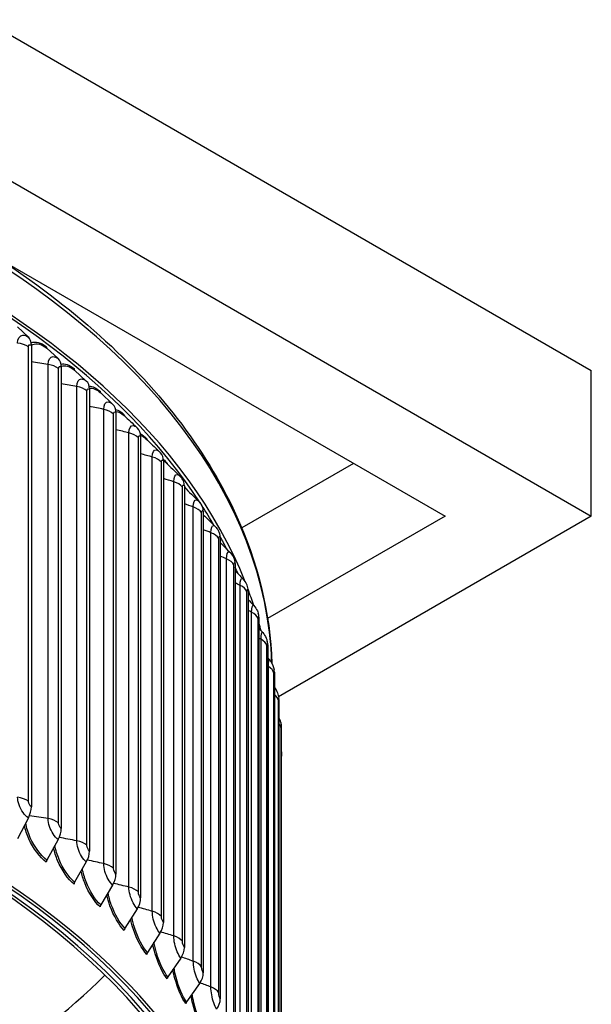
# Model space of a CAD drawing. Units: inches. Extents: x -21.3 to 67.8, y 1.1 to 55.8.
# Drawn here: x -2.9 to 0.9, y 41.7 to 48.2 of the extents above; entities that cross this region are included whole.
import ezdxf

# ---------------------------------------------------------------- set-up
doc = ezdxf.new("R2010")
doc.units = ezdxf.units.IN
doc.header["$LTSCALE"] = 4
doc.header["$MEASUREMENT"] = 0
doc.layers.add('Visible (ANSI)', color=7, linetype='Continuous')
doc.layers.add('Visible Narrow (ANSI)', color=7, linetype='Continuous')

msp = doc.modelspace()

# ---------------------------------------------------------------- linework, layer by layer
at = {"layer": 'Visible (ANSI)'}
for p, q in [((-7.6277, 50.8027), (0.8576, 45.9037)), ((-7.6277, 49.8335), (0.8576, 44.9345)), ((-3.0941, 46.6543), (-0.1154, 44.9345)), ((-2.8864, 46.1266), (-2.9588, 46.1949)), ((-2.8664, 46.0719), (-2.8664, 43.0019)), ((-2.6881, 45.9827), (-2.7631, 46.053)), ((-2.6673, 45.9275), (-2.6673, 42.8575)), ((-2.5011, 45.8338), (-2.5785, 45.9061)), ((0.8576, 44.9345), (0.8576, 45.9037)), ((-2.4796, 45.7782), (-2.4796, 42.7081)), ((-2.3257, 45.6804), (-2.4054, 45.7546)), ((-2.3036, 45.6241), (-2.3036, 42.5541)), ((-2.1395, 45.4657), (-2.1395, 42.3957)), ((-1.9879, 45.3032), (-1.9879, 42.2332)), ((-0.7249, 45.2864), (-1.4675, 44.8577)), ((-1.8489, 45.137), (-1.8489, 42.067)), ((-1.7229, 44.9674), (-1.7229, 41.8974)), ((-0.1154, 44.9345), (-1.2948, 44.2536)), ((0.8576, 44.9345), (-1.2224, 43.7336)), ((-1.61, 44.7947), (-1.61, 41.7247)), ((-1.5106, 44.6193), (-1.5106, 41.5493)), ((-1.4247, 44.4416), (-1.4247, 41.3715)), ((-1.3526, 44.2617), (-1.3526, 41.1917)), ((-1.2945, 44.0803), (-1.2945, 41.0102)), ((-1.2504, 43.8975), (-1.2504, 40.8275)), ((-1.2204, 43.7137), (-1.2204, 40.6437)), ((-1.2046, 43.5294), (-1.2046, 40.4594)), ((-1.2025, 40.318), (-1.2025, 43.339)), ((-2.8864, 42.928), (-2.9588, 42.7901)), ((-2.6881, 42.7841), (-2.7631, 42.6481)), ((-2.5011, 42.6353), (-2.5785, 42.5012)), ((-2.3257, 42.4818), (-2.4054, 42.3497)), ((-2.1622, 42.3239), (-2.2441, 42.1939)), ((-2.0111, 42.1621), (-2.095, 42.0342)), ((-1.8727, 41.9965), (-1.9583, 41.8708)), ((-1.7471, 41.8275), (-1.8344, 41.704))]:
    msp.add_line(p, q, dxfattribs=at)
for centre, major_axis, ratio, start_param, end_param in [((-8.3896, 43.5809), (-7.125, 0), 0.57735, 3.366563, 6.085209), ((-8.3896, 43.5809), (-7.1, 0), 0.57735, 3.501037, 5.948888), ((-2.9676, 46.0233), (0.0751, 0.1083), 0.627417, 5.547608, 6.187979), ((-2.7471, 46.0722), (-0.0151, -0.0199), 0.650028, 5.575335, 6.215705), ((-2.7722, 45.8815), (0.0797, 0.1049), 0.650028, 5.575335, 6.215705), ((-2.562, 45.9249), (-0.016, -0.0192), 0.671354, 5.605469, 6.245839), ((-2.5879, 45.7349), (0.0844, 0.1012), 0.671354, 5.605469, 6.245839), ((-2.3884, 45.773), (-0.0169, -0.0184), 0.691352, 5.638154, 6.278525), ((-2.4151, 45.5836), (0.0891, 0.097), 0.691352, 5.638154, 6.278525), ((-2.2267, 45.6167), (-0.0178, -0.0175), 0.709983, 5.67353, 6.196804), ((-2.2541, 45.4281), (0.0939, 0.0924), 0.709983, 5.67353, 6.283185), ((-2.0771, 45.4565), (-0.0187, -0.0166), 0.72721, 5.711719, 6.104721), ((-2.1052, 45.2686), (0.0987, 0.0873), 0.72721, 5.711719, 6.283185), ((-1.9401, 45.2927), (-0.0196, -0.0155), 0.742998, 5.752827, 6.019066), ((-1.9688, 45.1055), (0.1034, 0.0816), 0.742998, 5.752827, 6.283185), ((-1.8158, 45.1254), (-0.0205, -0.0143), 0.757316, 5.796921, 5.938083), ((-1.8451, 44.939), (0.108, 0.0754), 0.757316, 5.796921, 6.283185), ((-8.3896, 43.5809), (7.1, 0), 0.57735, 0.321202, 0.354176), ((-1.7343, 44.7695), (0.1125, 0.0686), 0.770137, 5.844026, 6.283185), ((-8.3896, 43.5809), (7.1, 0), 0.57735, 0.280558, 0.301607), ((-1.6366, 44.5973), (0.1167, 0.0612), 0.781434, 5.894105, 6.283185), ((-8.3896, 43.5809), (7.1, 0), 0.57735, 0.239121, 0.250136), ((-1.5524, 44.4228), (0.1205, 0.0532), 0.791186, 5.94705, 6.283185), ((-8.3896, 43.5809), (7.125, 0), 0.57735, 0.185637, 0.2126), ((-8.3896, 39.84), (-7.0375, 0), 0.57735, 2.358535, 7.066243), ((-8.3896, 39.84), (-7, 0), 0.57735, 2.364468, 7.06031), ((-1.4816, 44.2463), (0.1239, 0.0447), 0.799372, 6.002665, 6.283185), ((-8.3896, 39.84), (-6.975, 0), 0.57735, 2.36841, 7.056368), ((-8.3896, 43.5809), (7.125, 0), 0.57735, 0.144355, 0.157372), ((-1.4245, 44.0681), (0.1268, 0.0356), 0.805978, 6.06066, 6.283185), ((-8.3896, 39.84), (-7.0625, 0), 0.57735, 2.354566, 7.070212), ((-1.3812, 43.8887), (0.1291, 0.0261), 0.810989, 6.120654, 6.283185), ((-1.3518, 43.7083), (0.1307, 0.0163), 0.814397, 6.18217, 6.283185), ((-1.3363, 43.5273), (0.1316, 0.0062), 0.816193, 6.244663, 6.283185), ((-2.9676, 42.9532), (-0.0751, -0.1083), 0.627417, 1.765645, 2.406016), ((-2.7722, 42.8115), (-0.0797, -0.1049), 0.650028, 1.793372, 2.433742), ((-2.5879, 42.6648), (-0.0844, -0.1012), 0.671354, 1.823506, 2.463876), ((-2.7471, 42.6429), (-0.0151, -0.0199), 0.650028, 4.934965, 5.575335), ((-2.562, 42.4956), (-0.016, -0.0192), 0.671354, 4.965098, 5.605469), ((-2.4151, 42.5136), (-0.0891, -0.097), 0.691352, 1.856191, 2.496562), ((-2.2541, 42.3581), (-0.0939, -0.0924), 0.709983, 1.891566, 2.531937), ((-2.3884, 42.3437), (-0.0169, -0.0184), 0.691352, 4.997784, 5.638154), ((-2.2267, 42.1875), (-0.0178, -0.0175), 0.709983, 5.033159, 5.67353), ((-2.1052, 42.1986), (-0.0987, -0.0873), 0.72721, 1.929756, 2.570127), ((-1.9688, 42.0354), (-0.1034, -0.0816), 0.742998, 1.970864, 2.611234), ((-2.0771, 42.0273), (-0.0187, -0.0166), 0.72721, 5.071349, 5.711719), ((-8.3896, 43.9225), (-6.975, 0), 0.57735, 2.40138, 2.610024), ((-1.9401, 41.8634), (-0.0196, -0.0155), 0.742998, 5.112456, 5.752827), ((-1.8451, 41.869), (-0.108, -0.0754), 0.757316, 2.014958, 2.655328), ((-1.7343, 41.6994), (-0.1125, -0.0686), 0.770137, 2.062063, 2.702433), ((-1.8158, 41.6961), (-0.0205, -0.0143), 0.757316, 5.156551, 5.796921)]:
    msp.add_ellipse(centre, major_axis=major_axis, ratio=ratio, start_param=start_param, end_param=end_param, dxfattribs=at)
for points, knots in [([(-15.5119, 43.985), (-15.493, 44.3852), (-15.3747, 44.7831), (-14.9292, 45.5826), (-14.5793, 45.9792), (-13.682, 46.6918), (-13.1317, 47.0066), (-11.8892, 47.5189), (-11.197, 47.7163), (-9.742, 47.9743), (-8.9795, 48.0349), (-7.4604, 48.0139), (-6.704, 47.9322), (-5.2727, 47.6346), (-4.5981, 47.4186), (-3.3982, 46.8723), (-2.8732, 46.5421), (-2.0284, 45.7988), (-1.708, 45.3858), (-1.3598, 44.6272), (-1.2779, 44.2917), (-1.2661, 43.955)], [3.954217, 3.954217, 3.954217, 3.954217, 4.238272, 4.238272, 4.555549, 4.555549, 4.877531, 4.877531, 5.19983, 5.19983, 5.521726, 5.521726, 5.843473, 5.843473, 6.165421, 6.165421, 6.487768, 6.487768, 6.809447, 6.809447, 7.048371, 7.048371, 7.048371, 7.048371]), ([(-1.4594, 44.5179), (-1.4494, 44.5073), (-1.4411, 44.4951), (-1.4338, 44.4802), (-1.4328, 44.4781), (-1.4319, 44.476)], [0, 0, 0, 0, 0.1115497, 0.1115497, 0.1299493, 0.1299493, 0.1299493, 0.1299493]), ([(-1.387, 44.3401), (-1.3773, 44.3296), (-1.3693, 44.3173), (-1.3612, 44.3001), (-1.3593, 44.2955), (-1.3577, 44.2909)], [0, 0, 0, 0, 0.1100803, 0.1100803, 0.148876, 0.148876, 0.148876, 0.148876]), ([(-1.328, 44.1605), (-1.3185, 44.1498), (-1.3108, 44.1374), (-1.3021, 44.1177), (-1.2997, 44.1107), (-1.2977, 44.1037)], [0, 0, 0, 0, 0.1091394, 0.1091394, 0.1679028, 0.1679028, 0.1679028, 0.1679028]), ([(-1.2825, 43.9793), (-1.2733, 43.9685), (-1.2658, 43.9559), (-1.2567, 43.9336), (-1.254, 43.924), (-1.2521, 43.9148)], [0, 0, 0, 0, 0.1086171, 0.1086171, 0.1870071, 0.1870071, 0.1870071, 0.1870071]), ([(-1.2504, 43.7966), (-1.2416, 43.7856), (-1.2344, 43.7731), (-1.2273, 43.7542), (-1.2255, 43.7482), (-1.2227, 43.7362), (-1.2218, 43.7302), (-1.2211, 43.7246)], [0.0012272, 0.0012272, 0.0012272, 0.0012272, 0.1083803, 0.1083803, 0.1562332, 0.1562332, 0.2069775, 0.2069775, 0.2069775, 0.2069775]), ([(-1.2204, 43.5948), (-1.2172, 43.5888), (-1.2145, 43.5826), (-1.2101, 43.5697), (-1.2083, 43.5631), (-1.2063, 43.5524), (-1.2058, 43.5482), (-1.2051, 43.5412), (-1.2049, 43.5383), (-1.2047, 43.5348), (-1.2047, 43.5342), (-1.2047, 43.5335)], [0.0570332, 0.0570332, 0.0570332, 0.0570332, 0.1083069, 0.1083069, 0.1605264, 0.1605264, 0.1927155, 0.1927155, 0.2224784, 0.2224784, 0.2291532, 0.2291532, 0.2291532, 0.2291532]), ([(-1.2046, 43.3741), (-1.2044, 43.3733), (-1.2043, 43.3725), (-1.2037, 43.3689), (-1.2034, 43.366), (-1.203, 43.3619), (-1.2029, 43.3607), (-1.2028, 43.3584), (-1.2027, 43.3574), (-1.2027, 43.3551), (-1.2026, 43.354), (-1.2026, 43.3514), (-1.2025, 43.35), (-1.2025, 43.3457), (-1.2025, 43.3426), (-1.2025, 43.339)], [0.1547545, 0.1547545, 0.1547545, 0.1547545, 0.1610074, 0.1610074, 0.1829515, 0.1829515, 0.1930963, 0.1930963, 0.2020713, 0.2020713, 0.2147851, 0.2147851, 0.2328825, 0.2328825, 0.2652812, 0.2652812, 0.2652812, 0.2652812])]:
    msp.add_open_spline(points, degree=3, knots=knots, dxfattribs=at)
for points in [[(-2.2497, 45.6043), (-2.2215, 45.578), (-2.1933, 45.5516), (-2.165, 45.5252)], [(-2.165, 45.5252), (-2.1633, 45.5236), (-2.1617, 45.5221), (-2.1602, 45.5205)], [(-2.1058, 45.4503), (-2.0761, 45.4223), (-2.0463, 45.3942), (-2.0164, 45.3661)], [(-2.0164, 45.3661), (-2.0129, 45.3628), (-2.0097, 45.3594), (-2.0065, 45.3559)], [(-1.9731, 45.2921), (-1.9421, 45.2625), (-1.911, 45.2328), (-1.8798, 45.203)], [(-1.8798, 45.203), (-1.8746, 45.198), (-1.8698, 45.1927), (-1.8654, 45.1871)], [(-1.8489, 45.1271), (-1.8179, 45.0969), (-1.7868, 45.0667), (-1.7556, 45.0363)], [(-1.7556, 45.0363), (-1.7487, 45.0296), (-1.7425, 45.0222), (-1.737, 45.0144)], [(-1.7229, 44.9448), (-1.6966, 44.9188), (-1.6703, 44.8926), (-1.6439, 44.8663)], [(-1.6439, 44.8663), (-1.6354, 44.8578), (-1.628, 44.8482), (-1.6218, 44.8381)], [(-1.61, 44.7596), (-1.5884, 44.7376), (-1.5668, 44.7155), (-1.5451, 44.6934)], [(-1.5451, 44.6934), (-1.535, 44.683), (-1.5266, 44.671), (-1.52, 44.6585)], [(-1.5106, 44.5717), (-1.4935, 44.5538), (-1.4765, 44.5359), (-1.4594, 44.5179)], [(-1.4247, 44.3812), (-1.4122, 44.3676), (-1.3996, 44.3539), (-1.387, 44.3401)], [(-1.3526, 44.1884), (-1.3444, 44.1791), (-1.3362, 44.1698), (-1.328, 44.1605)], [(-1.2945, 43.9935), (-1.2905, 43.9888), (-1.2865, 43.9841), (-1.2825, 43.9793)]]:
    msp.add_open_spline(points, degree=3, dxfattribs=at)
at = {"layer": 'Visible Narrow (ANSI)'}
for p, q in [((-2.886, 43.04), (-2.886, 46.061)), ((-2.7556, 42.9233), (-2.7556, 45.9444)), ((-2.6859, 42.896), (-2.6859, 45.9171)), ((-2.5646, 42.7762), (-2.5646, 45.7972)), ((-2.4971, 42.7471), (-2.4971, 45.7682)), ((-2.3851, 42.6243), (-2.3851, 45.6453)), ((-2.3199, 42.5935), (-2.3199, 45.6145)), ((-2.2175, 42.4679), (-2.2175, 45.489)), ((-2.1547, 42.4355), (-2.1547, 45.4565)), ((-2.0621, 42.3074), (-2.0621, 45.3284)), ((-2.0019, 42.2734), (-2.0019, 45.2944)), ((-1.9192, 42.1431), (-1.9192, 45.1641)), ((-1.8617, 42.1075), (-1.8617, 45.1286)), ((-1.7892, 41.9752), (-1.7892, 44.9962)), ((-1.7344, 41.9382), (-1.7344, 44.9593)), ((-1.6721, 41.8042), (-1.6721, 44.8252)), ((-1.6202, 41.7659), (-1.6202, 44.7869)), ((-1.5684, 41.6303), (-1.5684, 44.6514)), ((-1.5195, 41.5907), (-1.5195, 44.6117)), ((-1.4781, 41.454), (-1.4781, 44.475)), ((-1.4323, 41.4131), (-1.4323, 44.4342)), ((-1.4015, 41.2755), (-1.4015, 44.2965)), ((-1.3589, 41.2335), (-1.3589, 44.2545)), ((-1.3388, 41.0952), (-1.3388, 44.1162)), ((-1.2995, 41.0522), (-1.2995, 44.0732)), ((-1.29, 40.9135), (-1.29, 43.9345)), ((-1.254, 40.8695), (-1.254, 43.8905)), ((-1.2226, 40.6858), (-1.2226, 43.7069)), ((-1.2055, 40.5015), (-1.2055, 43.5226))]:
    msp.add_line(p, q, dxfattribs=at)
msp.add_ellipse((-8.3896, 43.8697), major_axis=(-7.125, 0), ratio=0.57735, start_param=3.162348, end_param=6.255056, dxfattribs=at)
for points, knots in [([(-2.9578, 46.0865), (-2.9578, 46.1174), (-2.9436, 46.1383), (-2.922, 46.1391), (-2.9112, 46.1395), (-2.8988, 46.1351), (-2.8864, 46.1266)], [1.570796, 1.570796, 1.570796, 1.570796, 2.616457, 2.616457, 2.616457, 3.141593, 3.141593, 3.141593, 3.141593]), ([(-2.886, 46.061), (-2.886, 46.0728), (-2.8782, 46.0784), (-2.8689, 46.0735), (-2.8681, 46.073), (-2.8672, 46.0725), (-2.8664, 46.0719)], [1.570796, 1.570796, 1.570796, 1.570796, 3.012916, 3.012916, 3.012916, 3.141593, 3.141593, 3.141593, 3.141593]), ([(-2.8664, 46.0721), (-2.8634, 46.0739), (-2.8603, 46.0755), (-2.857, 46.0767), (-2.8308, 46.087), (-2.7967, 46.0785), (-2.7631, 46.053)], [2.347362, 2.347362, 2.347362, 2.347362, 2.4343768, 2.4343768, 2.4343768, 3.1415927, 3.1415927, 3.1415927, 3.1415927]), ([(-2.7556, 45.9444), (-2.7556, 45.9753), (-2.7422, 45.9958), (-2.7218, 45.9961), (-2.7116, 45.9962), (-2.6998, 45.9916), (-2.6881, 45.9827)], [1.570796, 1.570796, 1.570796, 1.570796, 2.616457, 2.616457, 2.616457, 3.141593, 3.141593, 3.141593, 3.141593]), ([(-2.6859, 45.9171), (-2.6859, 45.9288), (-2.6785, 45.9343), (-2.6697, 45.9291), (-2.6689, 45.9287), (-2.6681, 45.9281), (-2.6673, 45.9275)], [1.570796, 1.570796, 1.570796, 1.570796, 3.012916, 3.012916, 3.012916, 3.141593, 3.141593, 3.141593, 3.141593]), ([(-2.6674, 45.932), (-2.6673, 45.9321), (-2.6671, 45.9321), (-2.667, 45.9322), (-2.6422, 45.9418), (-2.6101, 45.9324), (-2.5785, 45.9061)], [2.4301556, 2.4301556, 2.4301556, 2.4301556, 2.4343768, 2.4343768, 2.4343768, 3.1415927, 3.1415927, 3.1415927, 3.1415927]), ([(-2.5646, 45.7972), (-2.5646, 45.8282), (-2.5519, 45.8483), (-2.5328, 45.8481), (-2.5231, 45.848), (-2.5121, 45.843), (-2.5011, 45.8338)], [1.570796, 1.570796, 1.570796, 1.570796, 2.616457, 2.616457, 2.616457, 3.141593, 3.141593, 3.141593, 3.141593]), ([(-2.4971, 45.7682), (-2.4971, 45.7799), (-2.4901, 45.7852), (-2.4818, 45.7798), (-2.4811, 45.7793), (-2.4803, 45.7788), (-2.4796, 45.7782)], [1.570796, 1.570796, 1.570796, 1.570796, 3.012916, 3.012916, 3.012916, 3.141593, 3.141593, 3.141593, 3.141593]), ([(-2.3851, 45.6453), (-2.3851, 45.6763), (-2.3732, 45.6961), (-2.3553, 45.6954), (-2.3463, 45.695), (-2.3359, 45.6898), (-2.3257, 45.6804)], [1.570796, 1.570796, 1.570796, 1.570796, 2.616457, 2.616457, 2.616457, 3.141593, 3.141593, 3.141593, 3.141593]), ([(-2.3199, 45.6145), (-2.3199, 45.6263), (-2.3134, 45.6314), (-2.3056, 45.6258), (-2.305, 45.6253), (-2.3043, 45.6247), (-2.3036, 45.6241)], [1.570796, 1.570796, 1.570796, 1.570796, 3.012916, 3.012916, 3.012916, 3.141593, 3.141593, 3.141593, 3.141593]), ([(-2.2175, 45.489), (-2.2175, 45.5199), (-2.2065, 45.5394), (-2.1898, 45.5383), (-2.1822, 45.5378), (-2.1736, 45.5332), (-2.165, 45.5252)], [1.570796, 1.570796, 1.570796, 1.570796, 2.616457, 2.616457, 2.616457, 3.091821, 3.091821, 3.091821, 3.091821]), ([(-2.1547, 45.4565), (-2.1547, 45.4683), (-2.1487, 45.4733), (-2.1415, 45.4675), (-2.1408, 45.4669), (-2.1402, 45.4663), (-2.1395, 45.4657)], [1.570796, 1.570796, 1.570796, 1.570796, 3.012916, 3.012916, 3.012916, 3.141593, 3.141593, 3.141593, 3.141593]), ([(-2.0621, 45.3284), (-2.0621, 45.3594), (-2.0519, 45.3786), (-2.0365, 45.3771), (-2.0303, 45.3765), (-2.0234, 45.3727), (-2.0164, 45.366)], [1.570796, 1.570796, 1.570796, 1.570796, 2.616457, 2.616457, 2.616457, 3.03737, 3.03737, 3.03737, 3.03737]), ([(-2.0019, 45.2944), (-2.0019, 45.3062), (-1.9963, 45.311), (-1.9897, 45.305), (-1.9891, 45.3045), (-1.9885, 45.3039), (-1.9879, 45.3032)], [1.570796, 1.570796, 1.570796, 1.570796, 3.012916, 3.012916, 3.012916, 3.141593, 3.141593, 3.141593, 3.141593]), ([(-1.9192, 45.1641), (-1.9192, 45.195), (-1.9099, 45.214), (-1.8958, 45.2121), (-1.8909, 45.2114), (-1.8854, 45.2083), (-1.8798, 45.203)], [1.570796, 1.570796, 1.570796, 1.570796, 2.616457, 2.616457, 2.616457, 2.985479, 2.985479, 2.985479, 2.985479]), ([(-1.8617, 45.1286), (-1.8617, 45.1404), (-1.8566, 45.145), (-1.8505, 45.1389), (-1.85, 45.1383), (-1.8495, 45.1377), (-1.8489, 45.137)], [1.570796, 1.570796, 1.570796, 1.570796, 3.012916, 3.012916, 3.012916, 3.141593, 3.141593, 3.141593, 3.141593]), ([(-1.7892, 44.9962), (-1.7892, 45.0272), (-1.7807, 45.046), (-1.768, 45.0437), (-1.7641, 45.043), (-1.7599, 45.0405), (-1.7556, 45.0362)], [1.570796, 1.570796, 1.570796, 1.570796, 2.616457, 2.616457, 2.616457, 2.935485, 2.935485, 2.935485, 2.935485]), ([(-1.7344, 44.9593), (-1.7344, 44.9711), (-1.7298, 44.9756), (-1.7243, 44.9693), (-1.7239, 44.9687), (-1.7234, 44.9681), (-1.7229, 44.9674)], [1.570796, 1.570796, 1.570796, 1.570796, 3.012916, 3.012916, 3.012916, 3.141593, 3.141593, 3.141593, 3.141593]), ([(-1.6721, 44.8252), (-1.6721, 44.8562), (-1.6645, 44.8747), (-1.6532, 44.8722), (-1.6503, 44.8715), (-1.6472, 44.8695), (-1.6439, 44.8663)], [1.570796, 1.570796, 1.570796, 1.570796, 2.616457, 2.616457, 2.616457, 2.886878, 2.886878, 2.886878, 2.886878]), ([(-1.6202, 44.7869), (-1.6202, 44.7987), (-1.6162, 44.8031), (-1.6113, 44.7967), (-1.6109, 44.7961), (-1.6104, 44.7954), (-1.61, 44.7947)], [1.570796, 1.570796, 1.570796, 1.570796, 3.012916, 3.012916, 3.012916, 3.141593, 3.141593, 3.141593, 3.141593]), ([(-1.5684, 44.6514), (-1.5684, 44.6823), (-1.5617, 44.7007), (-1.5518, 44.6978), (-1.5497, 44.6972), (-1.5475, 44.6957), (-1.5451, 44.6934)], [1.570796, 1.570796, 1.570796, 1.570796, 2.616457, 2.616457, 2.616457, 2.839252, 2.839252, 2.839252, 2.839252]), ([(-1.5195, 44.6117), (-1.5195, 44.6235), (-1.5159, 44.6278), (-1.5117, 44.6213), (-1.5113, 44.6207), (-1.5109, 44.6201), (-1.5106, 44.6193)], [1.570796, 1.570796, 1.570796, 1.570796, 3.012916, 3.012916, 3.012916, 3.141593, 3.141593, 3.141593, 3.141593]), ([(-1.4781, 44.475), (-1.4781, 44.5059), (-1.4724, 44.5242), (-1.4639, 44.5211), (-1.4625, 44.5206), (-1.461, 44.5195), (-1.4594, 44.5179)], [1.570796, 1.570796, 1.570796, 1.570796, 2.616457, 2.616457, 2.616457, 2.792269, 2.792269, 2.792269, 2.792269]), ([(-1.4323, 44.4342), (-1.4323, 44.4459), (-1.4293, 44.4502), (-1.4257, 44.4435), (-1.4254, 44.443), (-1.425, 44.4423), (-1.4247, 44.4416)], [1.570796, 1.570796, 1.570796, 1.570796, 3.012916, 3.012916, 3.012916, 3.141593, 3.141593, 3.141593, 3.141593]), ([(-1.4015, 44.2965), (-1.4015, 44.3275), (-1.3967, 44.3456), (-1.3897, 44.3423), (-1.3888, 44.3419), (-1.3879, 44.3411), (-1.387, 44.3401)], [1.570796, 1.570796, 1.570796, 1.570796, 2.616457, 2.616457, 2.616457, 2.745641, 2.745641, 2.745641, 2.745641]), ([(-1.3589, 44.2545), (-1.3589, 44.2663), (-1.3564, 44.2705), (-1.3534, 44.2638), (-1.3532, 44.2632), (-1.3529, 44.2625), (-1.3526, 44.2617)], [1.570796, 1.570796, 1.570796, 1.570796, 3.012916, 3.012916, 3.012916, 3.141593, 3.141593, 3.141593, 3.141593]), ([(-1.3388, 44.1162), (-1.3388, 44.1472), (-1.3349, 44.1652), (-1.3293, 44.1617), (-1.3289, 44.1614), (-1.3284, 44.161), (-1.328, 44.1605)], [1.570796, 1.570796, 1.570796, 1.570796, 2.616457, 2.616457, 2.616457, 2.699114, 2.699114, 2.699114, 2.699114]), ([(-1.2995, 44.0732), (-1.2995, 44.085), (-1.2975, 44.0891), (-1.2951, 44.0823), (-1.2949, 44.0817), (-1.2947, 44.081), (-1.2945, 44.0803)], [1.570796, 1.570796, 1.570796, 1.570796, 3.012916, 3.012916, 3.012916, 3.141593, 3.141593, 3.141593, 3.141593]), ([(-1.29, 43.9345), (-1.29, 43.9655), (-1.2871, 43.9834), (-1.2829, 43.9798), (-1.2828, 43.9797), (-1.2827, 43.9795), (-1.2825, 43.9793)], [1.570796, 1.570796, 1.570796, 1.570796, 2.616457, 2.616457, 2.616457, 2.652458, 2.652458, 2.652458, 2.652458]), ([(-1.254, 43.8905), (-1.254, 43.9023), (-1.2525, 43.9064), (-1.2508, 43.8995), (-1.2507, 43.8989), (-1.2505, 43.8982), (-1.2504, 43.8975)], [1.570796, 1.570796, 1.570796, 1.570796, 3.012916, 3.012916, 3.012916, 3.141593, 3.141593, 3.141593, 3.141593]), ([(-1.2226, 43.7069), (-1.2226, 43.7186), (-1.2217, 43.7227), (-1.2207, 43.7158), (-1.2206, 43.7152), (-1.2205, 43.7145), (-1.2204, 43.7137)], [1.570796, 1.570796, 1.570796, 1.570796, 3.012916, 3.012916, 3.012916, 3.141593, 3.141593, 3.141593, 3.141593]), ([(-1.2055, 43.5226), (-1.2055, 43.5343), (-1.2051, 43.5384), (-1.2047, 43.5315), (-1.2046, 43.5308), (-1.2046, 43.5302), (-1.2046, 43.5294)], [1.570796, 1.570796, 1.570796, 1.570796, 3.012916, 3.012916, 3.012916, 3.141593, 3.141593, 3.141593, 3.141593]), ([(-2.8864, 42.928), (-2.9111, 42.9451), (-2.9355, 42.9792), (-2.9481, 43.0144), (-2.9544, 43.0321), (-2.9578, 43.0499), (-2.9578, 43.0655)], [1.570796, 1.570796, 1.570796, 1.570796, 2.616457, 2.616457, 2.616457, 3.141593, 3.141593, 3.141593, 3.141593]), ([(-2.8664, 43.0019), (-2.8758, 43.0084), (-2.8846, 43.0242), (-2.8859, 43.0367), (-2.886, 43.0378), (-2.886, 43.0389), (-2.886, 43.04)], [1.570796, 1.570796, 1.570796, 1.570796, 3.012916, 3.012916, 3.012916, 3.141593, 3.141593, 3.141593, 3.141593]), ([(-2.7631, 42.6481), (-2.8041, 42.6792), (-2.8457, 42.735), (-2.8733, 42.7968), (-2.8877, 42.8291), (-2.8981, 42.8628), (-2.9038, 42.8947)], [1.570796, 1.570796, 1.570796, 1.570796, 2.434377, 2.434377, 2.434377, 2.884657, 2.884657, 2.884657, 2.884657]), ([(-2.6881, 42.7841), (-2.7114, 42.8018), (-2.7346, 42.8365), (-2.7465, 42.8721), (-2.7524, 42.8899), (-2.7556, 42.9078), (-2.7556, 42.9233)], [1.570796, 1.570796, 1.570796, 1.570796, 2.616457, 2.616457, 2.616457, 3.141593, 3.141593, 3.141593, 3.141593]), ([(-2.6673, 42.8575), (-2.6762, 42.8643), (-2.6846, 42.8802), (-2.6857, 42.8928), (-2.6858, 42.8939), (-2.6859, 42.895), (-2.6859, 42.896)], [1.570796, 1.570796, 1.570796, 1.570796, 3.012916, 3.012916, 3.012916, 3.141593, 3.141593, 3.141593, 3.141593]), ([(-2.767, 42.6341), (-2.81, 42.6668), (-2.8536, 42.7247), (-2.8829, 42.7892), (-2.896, 42.8181), (-2.9062, 42.8482), (-2.9129, 42.8773)], [1.570796, 1.570796, 1.570796, 1.570796, 2.421224, 2.421224, 2.421224, 2.801506, 2.801506, 2.801506, 2.801506]), ([(-2.5011, 42.6353), (-2.523, 42.6536), (-2.5448, 42.6889), (-2.556, 42.7247), (-2.5616, 42.7427), (-2.5646, 42.7607), (-2.5646, 42.7762)], [1.570796, 1.570796, 1.570796, 1.570796, 2.616457, 2.616457, 2.616457, 3.141593, 3.141593, 3.141593, 3.141593]), ([(-2.5825, 42.4874), (-2.623, 42.5211), (-2.6641, 42.5801), (-2.6917, 42.6454), (-2.7033, 42.6726), (-2.7124, 42.7008), (-2.7188, 42.7283)], [1.570796, 1.570796, 1.570796, 1.570796, 2.421224, 2.421224, 2.421224, 2.776154, 2.776154, 2.776154, 2.776154]), ([(-2.5785, 42.5012), (-2.6171, 42.5334), (-2.6563, 42.5902), (-2.6823, 42.6527), (-2.6949, 42.683), (-2.7043, 42.7144), (-2.7099, 42.7444)], [1.570796, 1.570796, 1.570796, 1.570796, 2.434377, 2.434377, 2.434377, 2.852366, 2.852366, 2.852366, 2.852366]), ([(-2.4796, 42.7081), (-2.488, 42.7151), (-2.4958, 42.7313), (-2.4969, 42.7439), (-2.497, 42.745), (-2.4971, 42.7461), (-2.4971, 42.7471)], [1.570796, 1.570796, 1.570796, 1.570796, 3.012916, 3.012916, 3.012916, 3.141593, 3.141593, 3.141593, 3.141593]), ([(-2.4096, 42.336), (-2.4473, 42.3707), (-2.4859, 42.4307), (-2.5118, 42.4967), (-2.5219, 42.5224), (-2.5301, 42.5488), (-2.5359, 42.5747)], [1.570796, 1.570796, 1.570796, 1.570796, 2.421224, 2.421224, 2.421224, 2.751996, 2.751996, 2.751996, 2.751996]), ([(-2.4054, 42.3497), (-2.4415, 42.3829), (-2.4782, 42.4406), (-2.5026, 42.5038), (-2.5136, 42.5322), (-2.522, 42.5615), (-2.5273, 42.5896)], [1.570796, 1.570796, 1.570796, 1.570796, 2.434377, 2.434377, 2.434377, 2.822151, 2.822151, 2.822151, 2.822151]), ([(-2.3257, 42.4818), (-2.3461, 42.5006), (-2.3666, 42.5365), (-2.377, 42.5726), (-2.3823, 42.5907), (-2.3851, 42.6087), (-2.3851, 42.6243)], [1.570796, 1.570796, 1.570796, 1.570796, 2.616457, 2.616457, 2.616457, 3.141593, 3.141593, 3.141593, 3.141593]), ([(-2.3036, 42.5541), (-2.3114, 42.5613), (-2.3187, 42.5776), (-2.3198, 42.5902), (-2.3198, 42.5914), (-2.3199, 42.5925), (-2.3199, 42.5935)], [1.570796, 1.570796, 1.570796, 1.570796, 3.012916, 3.012916, 3.012916, 3.141593, 3.141593, 3.141593, 3.141593]), ([(-2.1622, 42.3239), (-2.1813, 42.3433), (-2.2002, 42.3796), (-2.21, 42.416), (-2.2149, 42.4343), (-2.2175, 42.4524), (-2.2175, 42.4679)], [1.570796, 1.570796, 1.570796, 1.570796, 2.616457, 2.616457, 2.616457, 3.141593, 3.141593, 3.141593, 3.141593]), ([(-2.1395, 42.3957), (-2.1468, 42.403), (-2.1536, 42.4196), (-2.1546, 42.4322), (-2.1547, 42.4333), (-2.1547, 42.4344), (-2.1547, 42.4355)], [1.570796, 1.570796, 1.570796, 1.570796, 3.012916, 3.012916, 3.012916, 3.141593, 3.141593, 3.141593, 3.141593]), ([(-2.2484, 42.1803), (-2.2835, 42.216), (-2.3193, 42.277), (-2.3436, 42.3436), (-2.3523, 42.3677), (-2.3595, 42.3924), (-2.3649, 42.4167)], [1.570796, 1.570796, 1.570796, 1.570796, 2.421224, 2.421224, 2.421224, 2.728797, 2.728797, 2.728797, 2.728797]), ([(-2.2441, 42.1939), (-2.2776, 42.228), (-2.3118, 42.2867), (-2.3346, 42.3505), (-2.344, 42.377), (-2.3514, 42.4043), (-2.3564, 42.4306)], [1.570796, 1.570796, 1.570796, 1.570796, 2.434377, 2.434377, 2.434377, 2.79356, 2.79356, 2.79356, 2.79356]), ([(-2.0111, 42.1621), (-2.0287, 42.1819), (-2.0462, 42.2187), (-2.0552, 42.2553), (-2.0597, 42.2737), (-2.0621, 42.2919), (-2.0621, 42.3074)], [1.570796, 1.570796, 1.570796, 1.570796, 2.616457, 2.616457, 2.616457, 3.141593, 3.141593, 3.141593, 3.141593]), ([(-2.0994, 42.0207), (-2.1317, 42.0572), (-2.1648, 42.1191), (-2.1872, 42.1863), (-2.1947, 42.2088), (-2.201, 42.2319), (-2.2058, 42.2546)], [1.570796, 1.570796, 1.570796, 1.570796, 2.421224, 2.421224, 2.421224, 2.70636, 2.70636, 2.70636, 2.70636]), ([(-2.095, 42.0342), (-2.1258, 42.0691), (-2.1574, 42.1286), (-2.1785, 42.1929), (-2.1866, 42.2177), (-2.193, 42.243), (-2.1976, 42.2676)], [1.570796, 1.570796, 1.570796, 1.570796, 2.434377, 2.434377, 2.434377, 2.766247, 2.766247, 2.766247, 2.766247]), ([(-1.9879, 42.2332), (-1.9946, 42.2408), (-2.0009, 42.2575), (-2.0018, 42.2701), (-2.0018, 42.2713), (-2.0019, 42.2723), (-2.0019, 42.2734)], [1.570796, 1.570796, 1.570796, 1.570796, 3.012916, 3.012916, 3.012916, 3.141593, 3.141593, 3.141593, 3.141593]), ([(-1.8727, 41.9965), (-1.8886, 42.0167), (-1.9046, 42.0539), (-1.9129, 42.0908), (-1.917, 42.1093), (-1.9192, 42.1275), (-1.9192, 42.1431)], [1.570796, 1.570796, 1.570796, 1.570796, 2.616457, 2.616457, 2.616457, 3.141593, 3.141593, 3.141593, 3.141593]), ([(-1.8489, 42.067), (-1.855, 42.0747), (-1.8608, 42.0916), (-1.8616, 42.1043), (-1.8616, 42.1054), (-1.8617, 42.1065), (-1.8617, 42.1075)], [1.570796, 1.570796, 1.570796, 1.570796, 3.012916, 3.012916, 3.012916, 3.141593, 3.141593, 3.141593, 3.141593]), ([(-1.9628, 41.8574), (-1.9923, 41.8947), (-2.0226, 41.9574), (-2.0432, 42.0252), (-2.0495, 42.0461), (-2.0549, 42.0675), (-2.0592, 42.0886)], [1.570796, 1.570796, 1.570796, 1.570796, 2.421224, 2.421224, 2.421224, 2.68452, 2.68452, 2.68452, 2.68452]), ([(-1.9583, 41.8708), (-1.9865, 41.9064), (-2.0154, 41.9667), (-2.0347, 42.0316), (-2.0415, 42.0545), (-2.0471, 42.0779), (-2.0512, 42.1008)], [1.570796, 1.570796, 1.570796, 1.570796, 2.434377, 2.434377, 2.434377, 2.739936, 2.739936, 2.739936, 2.739936]), ([(-1.839, 41.6907), (-1.8655, 41.7288), (-1.893, 41.7922), (-1.9117, 41.8605), (-1.917, 41.8799), (-1.9216, 41.8996), (-1.9253, 41.9192)], [1.570796, 1.570796, 1.570796, 1.570796, 2.421224, 2.421224, 2.421224, 2.663133, 2.663133, 2.663133, 2.663133]), ([(-1.8344, 41.704), (-1.8598, 41.7403), (-1.886, 41.8013), (-1.9035, 41.8667), (-1.9091, 41.8879), (-1.9139, 41.9094), (-1.9175, 41.9305)], [1.570796, 1.570796, 1.570796, 1.570796, 2.434377, 2.434377, 2.434377, 2.714397, 2.714397, 2.714397, 2.714397]), ([(-1.7471, 41.8275), (-1.7615, 41.8481), (-1.7759, 41.8857), (-1.7834, 41.9228), (-1.7871, 41.9414), (-1.7892, 41.9597), (-1.7892, 41.9752)], [1.570796, 1.570796, 1.570796, 1.570796, 2.616457, 2.616457, 2.616457, 3.141593, 3.141593, 3.141593, 3.141593]), ([(-1.7229, 41.8974), (-1.7284, 41.9053), (-1.7336, 41.9223), (-1.7343, 41.935), (-1.7343, 41.9361), (-1.7344, 41.9372), (-1.7344, 41.9382)], [1.570796, 1.570796, 1.570796, 1.570796, 3.012916, 3.012916, 3.012916, 3.141593, 3.141593, 3.141593, 3.141593]), ([(-1.6346, 41.6554), (-1.6474, 41.6764), (-1.6603, 41.7144), (-1.667, 41.7516), (-1.6703, 41.7703), (-1.6721, 41.7886), (-1.6721, 41.8042)], [1.570796, 1.570796, 1.570796, 1.570796, 2.616457, 2.616457, 2.616457, 3.141593, 3.141593, 3.141593, 3.141593]), ([(-1.7281, 41.5211), (-1.7517, 41.5597), (-1.7763, 41.6238), (-1.793, 41.6926), (-1.7973, 41.7104), (-1.8011, 41.7285), (-1.8043, 41.7465)], [1.570796, 1.570796, 1.570796, 1.570796, 2.421224, 2.421224, 2.421224, 2.642069, 2.642069, 2.642069, 2.642069]), ([(-1.7234, 41.5342), (-1.746, 41.5712), (-1.7694, 41.6328), (-1.7851, 41.6986), (-1.7897, 41.718), (-1.7937, 41.7377), (-1.7968, 41.7571)], [1.570796, 1.570796, 1.570796, 1.570796, 2.434377, 2.434377, 2.434377, 2.689436, 2.689436, 2.689436, 2.689436]), ([(-1.61, 41.7247), (-1.6149, 41.7327), (-1.6195, 41.7499), (-1.6201, 41.7626), (-1.6202, 41.7637), (-1.6202, 41.7648), (-1.6202, 41.7659)], [1.570796, 1.570796, 1.570796, 1.570796, 3.012916, 3.012916, 3.012916, 3.141593, 3.141593, 3.141593, 3.141593])]:
    msp.add_open_spline(points, degree=3, knots=knots, dxfattribs=at)
for points in [[(-2.886, 46.061), (-2.9045, 46.0737), (-2.9301, 46.0828), (-2.9578, 46.0865)], [(-2.8677, 46.0883), (-2.8396, 46.0997), (-2.803, 46.0908), (-2.767, 46.0634)], [(-2.7556, 45.9444), (-2.7926, 45.9504), (-2.8295, 45.9561), (-2.8664, 45.9617)], [(-2.6859, 45.9171), (-2.7034, 45.9302), (-2.7283, 45.94), (-2.7556, 45.9444)], [(-2.6692, 45.9467), (-2.644, 45.9526), (-2.613, 45.9421), (-2.5825, 45.9166)], [(-2.5646, 45.7972), (-2.5989, 45.8037), (-2.6331, 45.81), (-2.6673, 45.8162)], [(-2.4971, 45.7682), (-2.5135, 45.7817), (-2.5376, 45.7921), (-2.5646, 45.7972)], [(-2.4818, 45.7987), (-2.46, 45.7998), (-2.4346, 45.7883), (-2.4096, 45.7653)], [(-2.4798, 45.7853), (-2.458, 45.7893), (-2.4315, 45.7786), (-2.4054, 45.7546)], [(-2.3851, 45.6453), (-2.4166, 45.6522), (-2.4481, 45.6589), (-2.4796, 45.6655)], [(-2.3199, 45.6145), (-2.3352, 45.6285), (-2.3586, 45.6395), (-2.3851, 45.6453)], [(-2.3057, 45.6441), (-2.2878, 45.6412), (-2.268, 45.6295), (-2.2484, 45.6096)], [(-2.3039, 45.6319), (-2.2872, 45.6312), (-2.2685, 45.6217), (-2.2497, 45.6043)], [(-2.2175, 45.489), (-2.2462, 45.4961), (-2.2749, 45.5031), (-2.3036, 45.5099)], [(-2.1547, 45.4565), (-2.169, 45.4709), (-2.1914, 45.4825), (-2.2175, 45.489)], [(-2.141, 45.4824), (-2.1276, 45.4768), (-2.1134, 45.4658), (-2.0994, 45.45)], [(-2.1397, 45.4717), (-2.1289, 45.4683), (-2.1174, 45.4611), (-2.1058, 45.4503)], [(-2.0621, 45.3284), (-2.0879, 45.3356), (-2.1137, 45.3427), (-2.1395, 45.3497)], [(-2.0019, 45.2944), (-2.015, 45.3091), (-2.0366, 45.3213), (-2.0621, 45.3284)], [(-1.9883, 45.3124), (-1.9799, 45.306), (-1.9714, 45.2974), (-1.9628, 45.2867)], [(-1.9879, 45.3037), (-1.983, 45.3006), (-1.9781, 45.2967), (-1.9731, 45.292)], [(-1.9192, 45.1641), (-1.9421, 45.1712), (-1.965, 45.1783), (-1.9879, 45.1852)], [(-1.8617, 45.1286), (-1.8737, 45.1436), (-1.8942, 45.1563), (-1.9192, 45.1641)], [(-1.8489, 45.133), (-1.8456, 45.1291), (-1.8423, 45.1247), (-1.839, 45.12)], [(-1.7892, 44.9962), (-1.809, 45.0031), (-1.829, 45.0099), (-1.8489, 45.0167)], [(-1.7344, 44.9593), (-1.7452, 44.9746), (-1.7648, 44.9878), (-1.7892, 44.9962)], [(-1.6721, 44.8252), (-1.689, 44.8317), (-1.7059, 44.8381), (-1.7229, 44.8444)], [(-1.6202, 44.7869), (-1.6299, 44.8025), (-1.6484, 44.8162), (-1.6721, 44.8252)], [(-1.5684, 44.6514), (-1.5822, 44.6572), (-1.5961, 44.663), (-1.61, 44.6687)], [(-1.5195, 44.6117), (-1.5279, 44.6276), (-1.5454, 44.6417), (-1.5684, 44.6514)], [(-1.4781, 44.475), (-1.4889, 44.48), (-1.4997, 44.4849), (-1.5106, 44.4898)], [(-1.4323, 44.4342), (-1.4395, 44.4502), (-1.4559, 44.4648), (-1.4781, 44.475)], [(-1.4015, 44.2965), (-1.4093, 44.3004), (-1.417, 44.3043), (-1.4247, 44.3081)], [(-1.3589, 44.2545), (-1.3649, 44.2707), (-1.3801, 44.2857), (-1.4015, 44.2965)], [(-1.3388, 44.1162), (-1.3434, 44.1188), (-1.348, 44.1213), (-1.3526, 44.1239)], [(-1.2995, 44.0732), (-1.3042, 44.0895), (-1.3182, 44.1049), (-1.3388, 44.1162)], [(-1.29, 43.9345), (-1.2915, 43.9354), (-1.293, 43.9363), (-1.2945, 43.9372)], [(-1.254, 43.8905), (-1.2574, 43.907), (-1.2703, 43.9227), (-1.29, 43.9345)], [(-1.2226, 43.7069), (-1.2246, 43.7219), (-1.2345, 43.7366), (-1.2504, 43.7484)], [(-1.2055, 43.5226), (-1.2061, 43.5341), (-1.2113, 43.5455), (-1.2204, 43.5557)], [(-1.2025, 43.339), (-1.2025, 43.3436), (-1.2032, 43.3481), (-1.2046, 43.3526)], [(-2.886, 43.04), (-2.9045, 43.0526), (-2.9301, 43.0617), (-2.9578, 43.0655)], [(-2.7556, 42.9233), (-2.797, 42.93), (-2.8383, 42.9364), (-2.8795, 42.9426)], [(-2.6859, 42.896), (-2.7034, 42.9092), (-2.7283, 42.9189), (-2.7556, 42.9233)], [(-2.5646, 42.7762), (-2.6035, 42.7836), (-2.6425, 42.7907), (-2.6814, 42.7976)], [(-2.4971, 42.7471), (-2.5135, 42.7607), (-2.5376, 42.7711), (-2.5646, 42.7762)], [(-2.3851, 42.6243), (-2.4216, 42.6323), (-2.4581, 42.64), (-2.4946, 42.6475)], [(-2.3199, 42.5935), (-2.3352, 42.6075), (-2.3586, 42.6185), (-2.3851, 42.6243)], [(-2.2175, 42.4679), (-2.2515, 42.4764), (-2.2856, 42.4846), (-2.3196, 42.4927)], [(-2.1547, 42.4355), (-2.169, 42.4499), (-2.1914, 42.4614), (-2.2175, 42.4679)], [(-2.0621, 42.3074), (-2.0936, 42.3162), (-2.1252, 42.3248), (-2.1568, 42.3333)], [(-2.0019, 42.2734), (-2.015, 42.2881), (-2.0366, 42.3003), (-2.0621, 42.3074)], [(-1.9192, 42.1431), (-1.9483, 42.1521), (-1.9773, 42.161), (-2.0064, 42.1697)], [(-1.8617, 42.1075), (-1.8737, 42.1226), (-1.8942, 42.1353), (-1.9192, 42.1431)], [(-1.7892, 41.9752), (-1.8157, 41.9844), (-1.8423, 41.9934), (-1.8689, 42.0023)], [(-1.7344, 41.9382), (-1.7452, 41.9536), (-1.7648, 41.9668), (-1.7892, 41.9752)], [(-1.6721, 41.8042), (-1.6962, 41.8134), (-1.7203, 41.8224), (-1.7444, 41.8314)], [(-1.6202, 41.7659), (-1.6299, 41.7814), (-1.6484, 41.7951), (-1.6721, 41.8042)]]:
    msp.add_open_spline(points, degree=3, dxfattribs=at)

doc.saveas('drawing.dxf')
